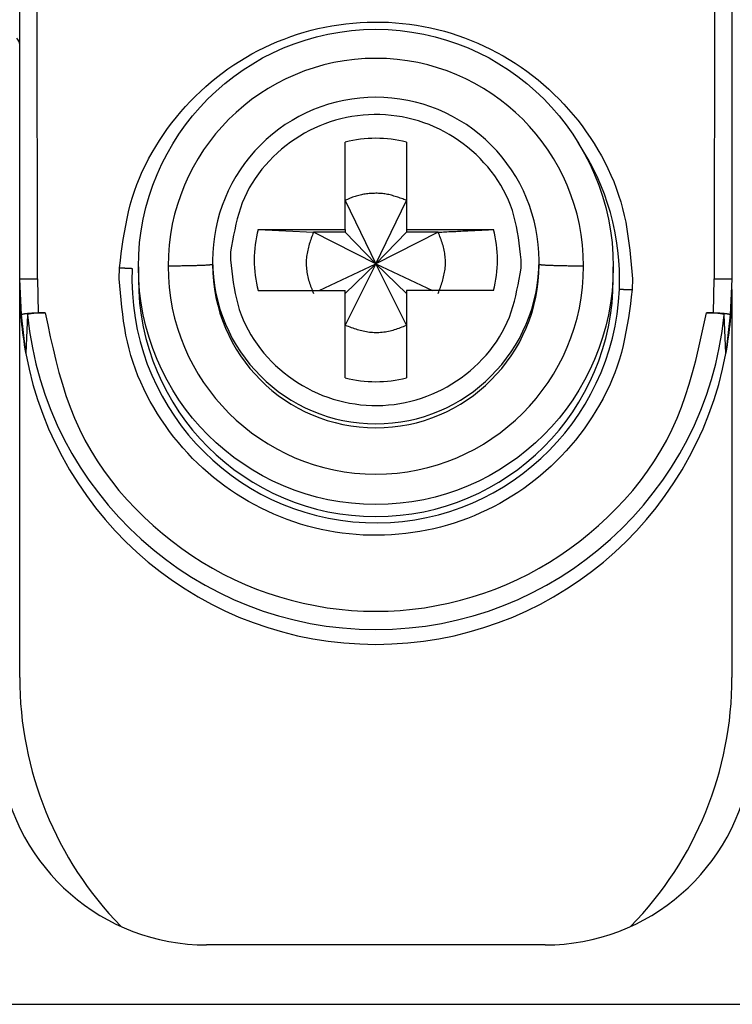
# Model space of a CAD drawing. Extents: x 658 to 4839, y 153 to 3094.
# Drawn here: x 1871 to 1883, y 850 to 867 of the extents above; entities that cross this region are included whole.
import ezdxf

# ---------------------------------------------------------------- set-up
doc = ezdxf.new("R2010")
doc.units = 0
doc.layers.get('0').update_dxf_attribs({"linetype": 'CONTINUOUS'})

msp = doc.modelspace()

# ---------------------------------------------------------------- linework, layer by layer
at = {"color": 7, "linetype": 'CONTINUOUS'}
for p, q in [((1870.574, 862.483), (1870.574, 870.585)), ((1870.874, 862.49), (1870.869, 870.593)), ((1882.279, 870.593), (1882.274, 862.49)), ((1882.574, 870.585), (1882.574, 862.483)), ((1876.059, 863.319), (1876.059, 864.788)), ((1877.089, 864.788), (1877.089, 863.319)), ((1876.059, 863.808), (1876.574, 862.742)), ((1876.574, 862.742), (1877.089, 863.808)), ((1874.59, 863.319), (1876.059, 863.319)), ((1874.59, 863.319), (1875.523, 863.273)), ((1876.059, 863.273), (1875.523, 863.273)), ((1876.574, 862.742), (1875.523, 863.273)), ((1876.059, 863.319), (1876.059, 863.273)), ((1876.059, 863.273), (1876.574, 862.742)), ((1877.624, 863.273), (1876.574, 862.742)), ((1877.089, 863.273), (1876.574, 862.742)), ((1877.089, 863.319), (1878.558, 863.319)), ((1877.089, 863.319), (1877.089, 863.273)), ((1877.624, 863.273), (1877.089, 863.273)), ((1874.128, 862.941), (1874.124, 862.805)), ((1873.824, 862.797), (1873.824, 862.729)), ((1875.621, 862.29), (1876.574, 862.742)), ((1876.574, 862.742), (1876.059, 861.708)), ((1876.574, 862.742), (1876.059, 862.243)), ((1877.089, 861.708), (1876.574, 862.742)), ((1876.574, 862.742), (1877.526, 862.29)), ((1876.574, 862.742), (1877.089, 862.243)), ((1879.02, 862.668), (1879.024, 862.805)), ((1879.324, 862.729), (1879.324, 862.797)), ((1872.252, 862.49), (1872.255, 862.675)), ((1872.574, 862.687), (1872.574, 862.485)), ((1880.574, 862.485), (1880.574, 862.687)), ((1870.604, 861.882), (1870.574, 862.483)), ((1870.574, 862.333), (1870.574, 862.483)), ((1870.874, 862.49), (1870.883, 861.916)), ((1880.896, 862.49), (1880.892, 862.306)), ((1882.265, 861.916), (1882.274, 862.49)), ((1882.574, 862.483), (1882.544, 861.882)), ((1870.574, 855.775), (1870.574, 862.333)), ((1874.59, 862.29), (1876.059, 862.29)), ((1876.059, 860.821), (1876.059, 862.29)), ((1877.089, 862.29), (1877.089, 860.821)), ((1878.558, 862.29), (1877.089, 862.29)), ((1882.574, 862.308), (1882.574, 855.775)), ((1870.883, 861.916), (1871.003, 861.916)), ((1882.145, 861.916), (1882.265, 861.916)), ((1870.676, 861.234), (1870.604, 861.882)), ((1870.704, 861.882), (1870.676, 861.234)), ((1882.472, 861.234), (1882.444, 861.882)), ((1882.544, 861.882), (1882.472, 861.234)), ((1879.424, 851.275), (1873.724, 851.275)), ((1867.574, 850.275), (1885.574, 850.275))]:
    msp.add_line(p, q, dxfattribs=at)
for points in [[(1872.255, 862.675), (1872.27, 862.794), (1872.286, 862.913), (1872.302, 863.031), (1872.32, 863.15), (1872.339, 863.268), (1872.36, 863.385), (1872.383, 863.502), (1872.409, 863.618), (1872.438, 863.733), (1872.471, 863.847), (1872.507, 863.961), (1872.548, 864.073), (1872.592, 864.184), (1872.64, 864.293), (1872.691, 864.401), (1872.746, 864.508), (1872.804, 864.613), (1872.865, 864.717), (1872.929, 864.819), (1872.996, 864.919), (1873.066, 865.017), (1873.138, 865.113), (1873.213, 865.207), (1873.289, 865.299), (1873.369, 865.389), (1873.45, 865.476), (1873.534, 865.561), (1873.62, 865.644), (1873.708, 865.724), (1873.798, 865.802), (1873.89, 865.878), (1873.985, 865.95), (1874.081, 866.021), (1874.18, 866.088), (1874.28, 866.153), (1874.383, 866.215), (1874.486, 866.274), (1874.592, 866.33), (1874.699, 866.384), (1874.807, 866.434), (1874.917, 866.481), (1875.028, 866.525), (1875.14, 866.567), (1875.253, 866.605), (1875.368, 866.64), (1875.483, 866.671), (1875.599, 866.7), (1875.716, 866.725), (1875.833, 866.747), (1875.951, 866.766), (1876.07, 866.782), (1876.188, 866.794), (1876.308, 866.803), (1876.427, 866.809), (1876.547, 866.811), (1876.666, 866.81), (1876.785, 866.806), (1876.905, 866.799), (1877.024, 866.788), (1877.142, 866.774), (1877.261, 866.756), (1877.378, 866.736), (1877.496, 866.712), (1877.612, 866.685), (1877.728, 866.655), (1877.842, 866.621), (1877.956, 866.584), (1878.069, 866.545), (1878.18, 866.502), (1878.29, 866.456), (1878.399, 866.407), (1878.507, 866.355), (1878.613, 866.3), (1878.718, 866.242), (1878.821, 866.182), (1878.922, 866.118), (1879.021, 866.052), (1879.119, 865.983), (1879.215, 865.911), (1879.308, 865.837), (1879.399, 865.76), (1879.489, 865.681), (1879.575, 865.599), (1879.66, 865.515), (1879.742, 865.429), (1879.822, 865.34), (1879.9, 865.249), (1879.975, 865.156), (1880.048, 865.061), (1880.118, 864.964), (1880.186, 864.865), (1880.252, 864.764), (1880.314, 864.661), (1880.374, 864.557), (1880.431, 864.451), (1880.484, 864.343), (1880.534, 864.234), (1880.581, 864.124), (1880.624, 864.012), (1880.664, 863.899), (1880.699, 863.786), (1880.731, 863.671), (1880.759, 863.555), (1880.783, 863.439), (1880.804, 863.322), (1880.822, 863.204), (1880.838, 863.086), (1880.852, 862.968), (1880.865, 862.849), (1880.876, 862.729), (1880.886, 862.61), (1880.896, 862.49)], [(1879.024, 862.805), (1879.013, 862.899), (1879.002, 862.993), (1878.99, 863.087), (1878.977, 863.181), (1878.961, 863.274), (1878.944, 863.366), (1878.924, 863.458), (1878.901, 863.548), (1878.874, 863.638), (1878.844, 863.726), (1878.809, 863.813), (1878.77, 863.898), (1878.727, 863.982), (1878.68, 864.064), (1878.629, 864.144), (1878.576, 864.222), (1878.519, 864.298), (1878.459, 864.372), (1878.396, 864.443), (1878.33, 864.512), (1878.262, 864.578), (1878.192, 864.642), (1878.12, 864.703), (1878.046, 864.761), (1877.969, 864.817), (1877.891, 864.869), (1877.81, 864.918), (1877.728, 864.965), (1877.644, 865.008), (1877.559, 865.047), (1877.472, 865.083), (1877.383, 865.116), (1877.293, 865.146), (1877.203, 865.172), (1877.111, 865.194), (1877.018, 865.213), (1876.925, 865.228), (1876.831, 865.24), (1876.737, 865.248), (1876.642, 865.253), (1876.548, 865.254), (1876.453, 865.251), (1876.359, 865.244), (1876.265, 865.234), (1876.171, 865.22), (1876.078, 865.203), (1875.986, 865.182), (1875.895, 865.158), (1875.805, 865.13), (1875.716, 865.099), (1875.628, 865.064), (1875.542, 865.026), (1875.458, 864.984), (1875.375, 864.94), (1875.293, 864.892), (1875.214, 864.841), (1875.136, 864.787), (1875.061, 864.73), (1874.987, 864.67), (1874.916, 864.608), (1874.846, 864.542), (1874.78, 864.474), (1874.716, 864.404), (1874.654, 864.332), (1874.596, 864.257), (1874.541, 864.179), (1874.49, 864.1), (1874.442, 864.019), (1874.398, 863.936), (1874.359, 863.851), (1874.323, 863.765), (1874.292, 863.677), (1874.264, 863.588), (1874.239, 863.498), (1874.216, 863.407), (1874.196, 863.315), (1874.177, 863.222), (1874.16, 863.129), (1874.144, 863.035), (1874.128, 862.941)], [(1877.089, 863.808), (1877.068, 863.816), (1877.047, 863.824), (1877.026, 863.832), (1877.005, 863.84), (1876.984, 863.847), (1876.963, 863.855), (1876.942, 863.862), (1876.921, 863.869), (1876.9, 863.876), (1876.879, 863.882), (1876.857, 863.889), (1876.836, 863.894), (1876.815, 863.9), (1876.793, 863.905), (1876.772, 863.909), (1876.75, 863.914), (1876.728, 863.917), (1876.706, 863.92), (1876.685, 863.923), (1876.663, 863.925), (1876.64, 863.926), (1876.618, 863.927), (1876.596, 863.928), (1876.574, 863.928), (1876.552, 863.927), (1876.529, 863.927), (1876.507, 863.926), (1876.485, 863.924), (1876.463, 863.922), (1876.44, 863.92), (1876.418, 863.917), (1876.396, 863.914), (1876.374, 863.911), (1876.352, 863.907), (1876.33, 863.903), (1876.309, 863.898), (1876.287, 863.893), (1876.266, 863.887), (1876.244, 863.881), (1876.223, 863.874), (1876.202, 863.867), (1876.181, 863.86), (1876.161, 863.852), (1876.14, 863.844), (1876.12, 863.835), (1876.099, 863.826), (1876.079, 863.817), (1876.059, 863.808)], [(1875.523, 863.273), (1875.514, 863.248), (1875.505, 863.223), (1875.496, 863.198), (1875.487, 863.172), (1875.478, 863.147), (1875.469, 863.122), (1875.461, 863.097), (1875.453, 863.071), (1875.445, 863.046), (1875.438, 863.02), (1875.432, 862.995), (1875.426, 862.969), (1875.42, 862.943), (1875.415, 862.917), (1875.411, 862.891), (1875.408, 862.864), (1875.405, 862.838), (1875.403, 862.811), (1875.402, 862.785), (1875.401, 862.758), (1875.402, 862.731), (1875.402, 862.704), (1875.404, 862.678), (1875.406, 862.651), (1875.409, 862.624), (1875.413, 862.598), (1875.417, 862.571), (1875.422, 862.545), (1875.428, 862.519), (1875.434, 862.493), (1875.441, 862.468), (1875.449, 862.442), (1875.457, 862.417), (1875.466, 862.392), (1875.475, 862.367), (1875.484, 862.342), (1875.494, 862.317), (1875.503, 862.293), (1875.513, 862.268), (1875.523, 862.243)], [(1877.624, 863.273), (1877.654, 863.274), (1877.684, 863.276), (1877.713, 863.277), (1877.743, 863.279), (1877.772, 863.28), (1877.802, 863.282), (1877.831, 863.283), (1877.861, 863.284), (1877.89, 863.286), (1877.92, 863.287), (1877.949, 863.289), (1877.978, 863.29), (1878.008, 863.292), (1878.037, 863.293), (1878.067, 863.295), (1878.096, 863.296), (1878.125, 863.298), (1878.154, 863.299), (1878.183, 863.3), (1878.212, 863.302), (1878.242, 863.303), (1878.271, 863.305), (1878.3, 863.306), (1878.328, 863.308), (1878.357, 863.309), (1878.386, 863.311), (1878.415, 863.312), (1878.443, 863.314), (1878.472, 863.315), (1878.501, 863.317), (1878.529, 863.318), (1878.558, 863.319)], [(1877.624, 862.243), (1877.634, 862.268), (1877.643, 862.293), (1877.652, 862.318), (1877.661, 862.344), (1877.67, 862.369), (1877.679, 862.394), (1877.687, 862.419), (1877.695, 862.445), (1877.702, 862.47), (1877.709, 862.496), (1877.716, 862.521), (1877.722, 862.547), (1877.727, 862.573), (1877.732, 862.599), (1877.736, 862.625), (1877.74, 862.652), (1877.743, 862.678), (1877.745, 862.705), (1877.746, 862.731), (1877.746, 862.758), (1877.746, 862.785), (1877.745, 862.812), (1877.744, 862.838), (1877.741, 862.865), (1877.738, 862.892), (1877.735, 862.918), (1877.73, 862.945), (1877.725, 862.971), (1877.72, 862.997), (1877.713, 863.023), (1877.706, 863.048), (1877.699, 863.074), (1877.69, 863.099), (1877.682, 863.124), (1877.673, 863.149), (1877.664, 863.174), (1877.654, 863.199), (1877.644, 863.223), (1877.634, 863.248), (1877.624, 863.273)], [(1873.824, 862.729), (1873.821, 862.729), (1873.818, 862.728), (1873.815, 862.727), (1873.812, 862.726), (1873.808, 862.726), (1873.805, 862.725), (1873.8, 862.724), (1873.796, 862.723), (1873.79, 862.723), (1873.784, 862.722), (1873.778, 862.721), (1873.77, 862.72), (1873.762, 862.72), (1873.753, 862.719), (1873.743, 862.718), (1873.732, 862.717), (1873.721, 862.717), (1873.708, 862.716), (1873.695, 862.715), (1873.681, 862.715), (1873.667, 862.714), (1873.652, 862.713), (1873.636, 862.713), (1873.619, 862.712), (1873.602, 862.711), (1873.584, 862.711), (1873.566, 862.71), (1873.547, 862.709), (1873.528, 862.709), (1873.508, 862.708), (1873.488, 862.708), (1873.467, 862.707), (1873.446, 862.707), (1873.424, 862.706), (1873.402, 862.706), (1873.379, 862.705), (1873.356, 862.705), (1873.332, 862.704), (1873.308, 862.704), (1873.283, 862.703), (1873.258, 862.703), (1873.232, 862.703), (1873.206, 862.702), (1873.18, 862.702), (1873.154, 862.702), (1873.127, 862.701), (1873.101, 862.701), (1873.074, 862.7)], [(1874.124, 862.805), (1874.135, 862.71), (1874.146, 862.616), (1874.158, 862.522), (1874.171, 862.428), (1874.186, 862.335), (1874.204, 862.243), (1874.224, 862.151), (1874.247, 862.061), (1874.273, 861.971), (1874.304, 861.883), (1874.339, 861.796), (1874.378, 861.711), (1874.421, 861.627), (1874.468, 861.545), (1874.518, 861.465), (1874.572, 861.387), (1874.629, 861.311), (1874.689, 861.238), (1874.752, 861.166), (1874.817, 861.097), (1874.885, 861.031), (1874.955, 860.967), (1875.028, 860.906), (1875.102, 860.848), (1875.179, 860.792), (1875.257, 860.74), (1875.337, 860.691), (1875.42, 860.645), (1875.503, 860.602), (1875.589, 860.562), (1875.676, 860.526), (1875.765, 860.493), (1875.854, 860.463), (1875.945, 860.437), (1876.037, 860.415), (1876.129, 860.396), (1876.223, 860.381), (1876.317, 860.369), (1876.411, 860.361), (1876.505, 860.356), (1876.6, 860.356), (1876.694, 860.358), (1876.789, 860.365), (1876.883, 860.375), (1876.976, 860.389), (1877.069, 860.406), (1877.161, 860.427), (1877.253, 860.451), (1877.343, 860.479), (1877.432, 860.51), (1877.519, 860.545), (1877.606, 860.583), (1877.69, 860.625), (1877.773, 860.67), (1877.854, 860.718), (1877.934, 860.769), (1878.011, 860.823), (1878.087, 860.879), (1878.161, 860.939), (1878.232, 861.002), (1878.301, 861.067), (1878.368, 861.135), (1878.432, 861.205), (1878.493, 861.278), (1878.551, 861.353), (1878.606, 861.43), (1878.658, 861.509), (1878.705, 861.59), (1878.749, 861.673), (1878.789, 861.758), (1878.824, 861.844), (1878.856, 861.932), (1878.884, 862.021), (1878.909, 862.111), (1878.931, 862.203), (1878.952, 862.295), (1878.97, 862.387), (1878.988, 862.481), (1879.004, 862.574), (1879.02, 862.668)], [(1880.074, 862.699), (1880.047, 862.7), (1880.021, 862.7), (1879.994, 862.7), (1879.968, 862.701), (1879.942, 862.701), (1879.916, 862.702), (1879.891, 862.702), (1879.865, 862.702), (1879.841, 862.703), (1879.816, 862.703), (1879.792, 862.704), (1879.768, 862.704), (1879.745, 862.705), (1879.723, 862.705), (1879.701, 862.706), (1879.679, 862.706), (1879.658, 862.707), (1879.638, 862.707), (1879.618, 862.708), (1879.599, 862.708), (1879.581, 862.709), (1879.563, 862.71), (1879.545, 862.71), (1879.529, 862.711), (1879.512, 862.712), (1879.497, 862.712), (1879.481, 862.713), (1879.467, 862.714), (1879.453, 862.714), (1879.44, 862.715), (1879.427, 862.716), (1879.415, 862.716), (1879.404, 862.717), (1879.394, 862.718), (1879.384, 862.719), (1879.375, 862.719), (1879.367, 862.72), (1879.36, 862.721), (1879.354, 862.722), (1879.349, 862.722), (1879.344, 862.723), (1879.34, 862.724), (1879.337, 862.725), (1879.334, 862.725), (1879.331, 862.726), (1879.328, 862.727), (1879.326, 862.728), (1879.324, 862.729)], [(1872.255, 862.675), (1872.26, 862.675), (1872.265, 862.674), (1872.27, 862.674), (1872.275, 862.674), (1872.28, 862.674), (1872.285, 862.674), (1872.29, 862.673), (1872.295, 862.673), (1872.3, 862.673), (1872.305, 862.673), (1872.31, 862.672), (1872.315, 862.672), (1872.32, 862.672), (1872.324, 862.672), (1872.329, 862.671), (1872.334, 862.671), (1872.339, 862.671), (1872.344, 862.671), (1872.348, 862.67), (1872.353, 862.67), (1872.358, 862.67), (1872.363, 862.67), (1872.367, 862.67), (1872.372, 862.669), (1872.376, 862.669), (1872.381, 862.669), (1872.385, 862.669), (1872.39, 862.668), (1872.394, 862.668), (1872.399, 862.668), (1872.403, 862.668), (1872.407, 862.667), (1872.412, 862.667), (1872.416, 862.667), (1872.42, 862.667), (1872.424, 862.666), (1872.428, 862.666), (1872.432, 862.666), (1872.436, 862.666), (1872.44, 862.665), (1872.444, 862.665), (1872.448, 862.665), (1872.451, 862.665), (1872.455, 862.664), (1872.459, 862.664), (1872.463, 862.664), (1872.466, 862.664), (1872.47, 862.663)], [(1870.574, 862.483), (1870.575, 862.483), (1870.576, 862.483), (1870.577, 862.483), (1870.579, 862.484), (1870.58, 862.484), (1870.582, 862.484), (1870.584, 862.484), (1870.586, 862.485), (1870.588, 862.485), (1870.59, 862.485), (1870.593, 862.485), (1870.597, 862.486), (1870.6, 862.486), (1870.604, 862.486), (1870.609, 862.486), (1870.613, 862.487), (1870.618, 862.487), (1870.624, 862.487), (1870.629, 862.487), (1870.635, 862.487), (1870.642, 862.488), (1870.648, 862.488), (1870.655, 862.488), (1870.662, 862.488), (1870.669, 862.488), (1870.676, 862.489), (1870.684, 862.489), (1870.691, 862.489), (1870.699, 862.489), (1870.707, 862.489), (1870.716, 862.489), (1870.724, 862.489), (1870.732, 862.49), (1870.741, 862.49), (1870.75, 862.49), (1870.759, 862.49), (1870.768, 862.49), (1870.777, 862.49), (1870.787, 862.49), (1870.796, 862.49), (1870.806, 862.49), (1870.815, 862.49), (1870.825, 862.49), (1870.835, 862.49), (1870.844, 862.49), (1870.854, 862.49), (1870.864, 862.49), (1870.874, 862.49)], [(1880.892, 862.306), (1880.877, 862.187), (1880.862, 862.068), (1880.845, 861.95), (1880.828, 861.831), (1880.809, 861.713), (1880.788, 861.596), (1880.765, 861.479), (1880.739, 861.363), (1880.71, 861.248), (1880.677, 861.134), (1880.64, 861.02), (1880.6, 860.908), (1880.555, 860.797), (1880.508, 860.688), (1880.456, 860.58), (1880.401, 860.473), (1880.343, 860.368), (1880.282, 860.264), (1880.218, 860.162), (1880.151, 860.062), (1880.082, 859.964), (1880.01, 859.868), (1879.935, 859.774), (1879.858, 859.682), (1879.779, 859.592), (1879.698, 859.505), (1879.614, 859.42), (1879.528, 859.337), (1879.44, 859.257), (1879.35, 859.179), (1879.257, 859.103), (1879.163, 859.031), (1879.066, 858.96), (1878.968, 858.893), (1878.867, 858.828), (1878.765, 858.766), (1878.661, 858.707), (1878.556, 858.651), (1878.449, 858.597), (1878.34, 858.547), (1878.231, 858.5), (1878.12, 858.456), (1878.007, 858.414), (1877.894, 858.376), (1877.78, 858.341), (1877.665, 858.31), (1877.549, 858.281), (1877.432, 858.256), (1877.315, 858.234), (1877.197, 858.215), (1877.078, 858.199), (1876.959, 858.187), (1876.84, 858.178), (1876.721, 858.172), (1876.601, 858.17), (1876.482, 858.171), (1876.362, 858.175), (1876.243, 858.182), (1876.124, 858.193), (1876.005, 858.207), (1875.887, 858.225), (1875.769, 858.245), (1875.652, 858.269), (1875.536, 858.296), (1875.42, 858.326), (1875.305, 858.36), (1875.192, 858.397), (1875.079, 858.436), (1874.967, 858.479), (1874.857, 858.525), (1874.748, 858.574), (1874.641, 858.626), (1874.534, 858.681), (1874.43, 858.739), (1874.327, 858.799), (1874.226, 858.863), (1874.126, 858.929), (1874.029, 858.998), (1873.933, 859.07), (1873.84, 859.144), (1873.748, 859.221), (1873.659, 859.3), (1873.572, 859.382), (1873.488, 859.466), (1873.405, 859.552), (1873.325, 859.641), (1873.248, 859.732), (1873.173, 859.825), (1873.1, 859.92), (1873.029, 860.017), (1872.961, 860.116), (1872.896, 860.217), (1872.833, 860.32), (1872.774, 860.424), (1872.717, 860.53), (1872.664, 860.638), (1872.613, 860.747), (1872.567, 860.857), (1872.524, 860.969), (1872.484, 861.081), (1872.448, 861.195), (1872.417, 861.31), (1872.389, 861.426), (1872.365, 861.542), (1872.344, 861.659), (1872.325, 861.777), (1872.309, 861.895), (1872.295, 862.013), (1872.283, 862.132), (1872.272, 862.252), (1872.262, 862.371), (1872.252, 862.49)], [(1882.274, 862.49), (1882.284, 862.49), (1882.293, 862.49), (1882.303, 862.49), (1882.313, 862.49), (1882.323, 862.49), (1882.332, 862.49), (1882.342, 862.49), (1882.352, 862.49), (1882.361, 862.49), (1882.37, 862.49), (1882.38, 862.49), (1882.389, 862.49), (1882.398, 862.49), (1882.406, 862.49), (1882.415, 862.49), (1882.424, 862.489), (1882.432, 862.489), (1882.44, 862.489), (1882.448, 862.489), (1882.456, 862.489), (1882.464, 862.489), (1882.471, 862.489), (1882.479, 862.488), (1882.486, 862.488), (1882.493, 862.488), (1882.5, 862.488), (1882.506, 862.488), (1882.512, 862.487), (1882.518, 862.487), (1882.524, 862.487), (1882.529, 862.487), (1882.534, 862.487), (1882.539, 862.486), (1882.543, 862.486), (1882.547, 862.486), (1882.551, 862.486), (1882.554, 862.485), (1882.557, 862.485), (1882.56, 862.485), (1882.562, 862.485), (1882.564, 862.484), (1882.566, 862.484), (1882.568, 862.484), (1882.569, 862.484), (1882.57, 862.483), (1882.572, 862.483), (1882.573, 862.483), (1882.574, 862.483)], [(1880.678, 862.313), (1880.681, 862.313), (1880.685, 862.313), (1880.689, 862.313), (1880.693, 862.313), (1880.696, 862.313), (1880.7, 862.312), (1880.704, 862.312), (1880.708, 862.312), (1880.712, 862.312), (1880.715, 862.312), (1880.719, 862.312), (1880.723, 862.312), (1880.728, 862.312), (1880.732, 862.312), (1880.736, 862.312), (1880.74, 862.312), (1880.744, 862.311), (1880.749, 862.311), (1880.753, 862.311), (1880.758, 862.311), (1880.762, 862.311), (1880.767, 862.311), (1880.771, 862.311), (1880.776, 862.31), (1880.78, 862.31), (1880.785, 862.31), (1880.79, 862.31), (1880.794, 862.31), (1880.799, 862.31), (1880.804, 862.31), (1880.809, 862.309), (1880.814, 862.309), (1880.818, 862.309), (1880.823, 862.309), (1880.828, 862.309), (1880.833, 862.308), (1880.838, 862.308), (1880.843, 862.308), (1880.848, 862.308), (1880.852, 862.308), (1880.857, 862.308), (1880.862, 862.307), (1880.867, 862.307), (1880.872, 862.307), (1880.877, 862.307), (1880.882, 862.307), (1880.887, 862.306), (1880.892, 862.306)], [(1870.604, 861.882), (1870.605, 861.883), (1870.606, 861.884), (1870.607, 861.885), (1870.609, 861.886), (1870.61, 861.887), (1870.612, 861.888), (1870.613, 861.889), (1870.615, 861.89), (1870.617, 861.891), (1870.619, 861.892), (1870.622, 861.893), (1870.625, 861.894), (1870.628, 861.895), (1870.632, 861.896), (1870.636, 861.897), (1870.64, 861.898), (1870.644, 861.899), (1870.649, 861.9), (1870.654, 861.901), (1870.66, 861.902), (1870.665, 861.902), (1870.671, 861.903), (1870.677, 861.904), (1870.684, 861.905), (1870.69, 861.906), (1870.697, 861.906), (1870.704, 861.907), (1870.711, 861.908), (1870.718, 861.909), (1870.726, 861.909), (1870.734, 861.91), (1870.742, 861.91), (1870.75, 861.911), (1870.758, 861.911), (1870.766, 861.912), (1870.775, 861.912), (1870.783, 861.913), (1870.792, 861.913), (1870.801, 861.913), (1870.81, 861.914), (1870.819, 861.914), (1870.828, 861.914), (1870.837, 861.915), (1870.846, 861.915), (1870.855, 861.915), (1870.864, 861.915), (1870.874, 861.915), (1870.883, 861.916)], [(1871.003, 861.916), (1870.993, 861.915), (1870.984, 861.915), (1870.974, 861.915), (1870.964, 861.915), (1870.955, 861.915), (1870.945, 861.915), (1870.935, 861.914), (1870.926, 861.914), (1870.917, 861.914), (1870.907, 861.914), (1870.898, 861.913), (1870.889, 861.913), (1870.88, 861.912), (1870.872, 861.912), (1870.863, 861.911), (1870.854, 861.911), (1870.846, 861.91), (1870.838, 861.91), (1870.83, 861.909), (1870.822, 861.908), (1870.814, 861.908), (1870.807, 861.907), (1870.8, 861.906), (1870.792, 861.905), (1870.786, 861.905), (1870.779, 861.904), (1870.772, 861.903), (1870.766, 861.902), (1870.76, 861.901), (1870.755, 861.9), (1870.749, 861.899), (1870.744, 861.899), (1870.74, 861.898), (1870.735, 861.897), (1870.731, 861.896), (1870.728, 861.895), (1870.724, 861.894), (1870.721, 861.893), (1870.719, 861.892), (1870.716, 861.891), (1870.714, 861.89), (1870.712, 861.889), (1870.711, 861.887), (1870.709, 861.886), (1870.708, 861.885), (1870.707, 861.884), (1870.705, 861.883), (1870.704, 861.882)], [(1871.003, 861.916), (1871.046, 861.714), (1871.09, 861.512), (1871.136, 861.311), (1871.184, 861.111), (1871.236, 860.913), (1871.293, 860.716), (1871.354, 860.522), (1871.422, 860.33), (1871.497, 860.141), (1871.58, 859.956), (1871.672, 859.774), (1871.772, 859.596), (1871.88, 859.422), (1871.995, 859.252), (1872.118, 859.087), (1872.247, 858.926), (1872.382, 858.77), (1872.524, 858.619), (1872.671, 858.474), (1872.823, 858.333), (1872.979, 858.199), (1873.14, 858.07), (1873.305, 857.947), (1873.474, 857.83), (1873.647, 857.719), (1873.824, 857.615), (1874.004, 857.517), (1874.188, 857.426), (1874.374, 857.342), (1874.564, 857.265), (1874.757, 857.195), (1874.952, 857.132), (1875.15, 857.076), (1875.35, 857.027), (1875.551, 856.986), (1875.754, 856.952), (1875.958, 856.926), (1876.163, 856.907), (1876.368, 856.896), (1876.574, 856.892), (1876.779, 856.896), (1876.985, 856.907), (1877.19, 856.926), (1877.394, 856.952), (1877.596, 856.986), (1877.798, 857.027), (1877.998, 857.076), (1878.195, 857.132), (1878.391, 857.195), (1878.583, 857.265), (1878.773, 857.342), (1878.96, 857.426), (1879.144, 857.517), (1879.324, 857.615), (1879.501, 857.719), (1879.674, 857.83), (1879.843, 857.947), (1880.008, 858.07), (1880.169, 858.199), (1880.325, 858.333), (1880.477, 858.474), (1880.624, 858.619), (1880.765, 858.77), (1880.901, 858.926), (1881.03, 859.087), (1881.153, 859.252), (1881.268, 859.422), (1881.376, 859.596), (1881.476, 859.774), (1881.567, 859.956), (1881.65, 860.141), (1881.725, 860.33), (1881.793, 860.522), (1881.855, 860.716), (1881.911, 860.913), (1881.963, 861.111), (1882.012, 861.311), (1882.057, 861.512), (1882.102, 861.714), (1882.145, 861.916)], [(1882.444, 861.882), (1882.442, 861.883), (1882.441, 861.884), (1882.44, 861.885), (1882.438, 861.886), (1882.437, 861.887), (1882.435, 861.889), (1882.433, 861.89), (1882.431, 861.891), (1882.429, 861.892), (1882.426, 861.893), (1882.423, 861.894), (1882.42, 861.895), (1882.416, 861.896), (1882.412, 861.897), (1882.408, 861.898), (1882.403, 861.899), (1882.398, 861.899), (1882.393, 861.9), (1882.387, 861.901), (1882.381, 861.902), (1882.375, 861.903), (1882.369, 861.904), (1882.362, 861.905), (1882.355, 861.905), (1882.348, 861.906), (1882.341, 861.907), (1882.333, 861.908), (1882.326, 861.908), (1882.318, 861.909), (1882.31, 861.91), (1882.302, 861.91), (1882.293, 861.911), (1882.285, 861.911), (1882.276, 861.912), (1882.267, 861.912), (1882.258, 861.913), (1882.249, 861.913), (1882.24, 861.914), (1882.231, 861.914), (1882.222, 861.914), (1882.212, 861.914), (1882.203, 861.915), (1882.193, 861.915), (1882.183, 861.915), (1882.174, 861.915), (1882.164, 861.915), (1882.154, 861.915), (1882.145, 861.916)], [(1882.265, 861.916), (1882.274, 861.915), (1882.283, 861.915), (1882.292, 861.915), (1882.302, 861.915), (1882.311, 861.915), (1882.32, 861.914), (1882.329, 861.914), (1882.338, 861.914), (1882.347, 861.913), (1882.356, 861.913), (1882.364, 861.913), (1882.373, 861.912), (1882.381, 861.912), (1882.39, 861.911), (1882.398, 861.911), (1882.406, 861.91), (1882.414, 861.91), (1882.422, 861.909), (1882.429, 861.909), (1882.437, 861.908), (1882.444, 861.907), (1882.451, 861.906), (1882.457, 861.906), (1882.464, 861.905), (1882.47, 861.904), (1882.476, 861.903), (1882.482, 861.902), (1882.488, 861.902), (1882.493, 861.901), (1882.498, 861.9), (1882.503, 861.899), (1882.508, 861.898), (1882.512, 861.897), (1882.516, 861.896), (1882.519, 861.895), (1882.523, 861.894), (1882.525, 861.893), (1882.528, 861.892), (1882.53, 861.891), (1882.533, 861.89), (1882.534, 861.889), (1882.536, 861.888), (1882.538, 861.887), (1882.539, 861.886), (1882.54, 861.885), (1882.541, 861.884), (1882.543, 861.883), (1882.544, 861.882)], [(1876.059, 861.708), (1876.084, 861.699), (1876.109, 861.689), (1876.134, 861.68), (1876.159, 861.671), (1876.184, 861.662), (1876.21, 861.654), (1876.235, 861.645), (1876.26, 861.637), (1876.286, 861.63), (1876.311, 861.623), (1876.337, 861.616), (1876.363, 861.61), (1876.389, 861.605), (1876.415, 861.6), (1876.441, 861.596), (1876.467, 861.592), (1876.494, 861.59), (1876.52, 861.588), (1876.547, 861.586), (1876.574, 861.586), (1876.601, 861.586), (1876.627, 861.587), (1876.654, 861.589), (1876.681, 861.591), (1876.708, 861.594), (1876.734, 861.598), (1876.76, 861.602), (1876.787, 861.607), (1876.813, 861.613), (1876.839, 861.619), (1876.864, 861.626), (1876.89, 861.634), (1876.915, 861.642), (1876.94, 861.65), (1876.965, 861.659), (1876.99, 861.669), (1877.015, 861.678), (1877.039, 861.688), (1877.064, 861.698), (1877.089, 861.708)]]:
    msp.add_lwpolyline(points, dxfattribs=at)
msp.add_circle((1876.574, 862.688), 4, dxfattribs=at)
at = {"color": 8, "linetype": 'CONTINUOUS'}
for centre, radius, start, end in [((1870.424, 866.43), 0.15, 0.0027, 48.2016), ((1876.576, 862.488), 4.105, 357.555, 33.9749), ((1876.574, 862.797), 2.75, 180.0143, 359.9857)]:
    msp.add_arc(centre, radius, start, end, dxfattribs=at)
at = {"color": 7, "linetype": 'CONTINUOUS'}
for centre, radius, start, end in [((1876.574, 862.699), 3.5, 0.0149, 179.9755), ((1876.573, 862.796), 2.749, 89.9893, 179.9911), ((1876.574, 862.796), 2.749, 0.0073, 90.0124), ((1876.574, 862.803), 2.05, 75.4533, 104.5467), ((1876.572, 862.805), 2.048, 165.4435, 194.5565), ((1876.575, 862.805), 2.048, 345.4435, 14.5565), ((1876.574, 862.73), 2.75, 180.0061, 359.9745), ((1876.574, 862.489), 4.108, 177.5695, 357.5411), ((1876.574, 862.701), 3.5, 180.0149, 359.9755), ((1876.574, 862.486), 4, 180.0145, 359.9855), ((1876.57, 862.333), 5.996, 180, 190.5676), ((1876.578, 862.333), 5.996, 349.4324, 360), ((1876.574, 862.485), 5.901, 185.8609, 354.1391), ((1876.574, 862.335), 6, 190.5796, 349.4204), ((1876.574, 862.806), 2.05, 255.4533, 284.5467), ((1876.574, 855.775), 6, 180, 224.2444), ((1876.574, 855.775), 6, 315.7556, 0), ((1873.724, 854.775), 3.5, 187.9893, 270), ((1879.424, 854.775), 3.5, 270, 352.0107)]:
    msp.add_arc(centre, radius, start, end, dxfattribs=at)

doc.saveas('drawing.dxf')
